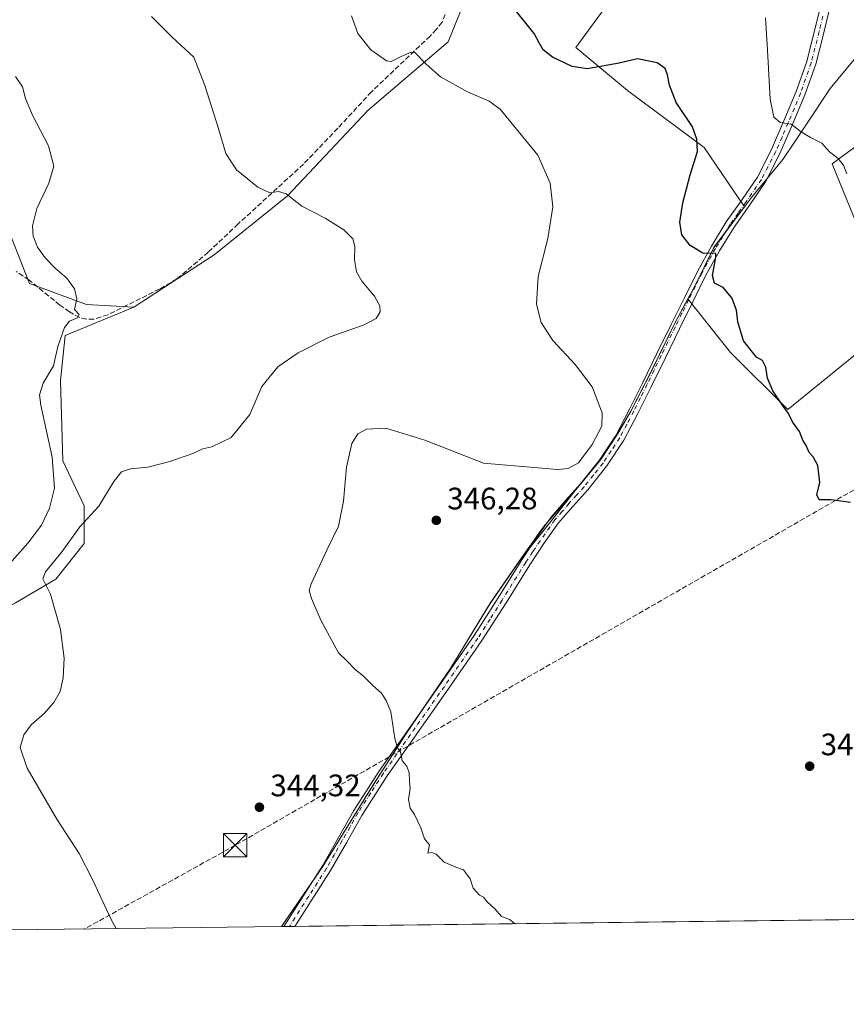
# Model space of a CAD drawing. Units: metres. Extents: x 583989 to 587460, y 4694231 to 4696594.
# Drawn here: x 585974 to 586241, y 4694238 to 4694556 of the extents above; entities that cross this region are included whole.
import ezdxf

# ---------------------------------------------------------------- set-up
doc = ezdxf.new("R2010")
doc.units = ezdxf.units.M
doc.header["$MEASUREMENT"] = 0
doc.linetypes.add('DGN Style 3', pattern=[2.307223458686699, 1.648016756204785, -0.6592067024819142])
doc.linetypes.add('DGN Style 4', pattern=[2.6384748266838614, 1.318413404963828, -0.6592067024819142, 0.001648016756204785, -0.6592067024819142])
for name, color, linetype, lineweight in [('Camino Cxs', 7, 'Continuous', 0), ('Camino eje', 30, 'DGN Style 4', 13), ('Comarca CxS', 21, 'Continuous', 0), ('Comunidad Autónoma CxS', 142, 'Continuous', 0), ('Conducción de hidrocarburos lineal', 6, 'DGN Style 3', 0), ('Corriente artificial lineal', 4, 'DGN Style 3', 13), ('Cultivos herbáceos CxS', 92, 'Continuous', 0), ('Cultivos leñosos CxS', 92, 'Continuous', 0), ('Curva de nivel maestra', 30, 'Continuous', 30), ('Curva de nivel normal', 30, 'Continuous', 0), ('Estanque Cxs', 5, 'Continuous', 0), ('Matorral CxS', 135, 'Continuous', 0), ('Municipio', 91, 'Continuous', 13), ('Municipio CxS', 4, 'Continuous', 0), ('Provincia CxS', 1, 'Continuous', 0), ('Punto de cota en terreno', 7, 'Continuous', 0), ('Rótulo de punto de cota en terreno', 7, 'Continuous', 0), ('Suelo desnudo CxS', 253, 'Continuous', 0), ('Torre de tendido puntual', 7, 'Continuous', 0)]:
    doc.layers.add(name, color=color, linetype=linetype, lineweight=lineweight)
doc.styles.add('Style-Arial', font='txt')

# ---------------------------------------------------------------- blocks, each defined once
blk = doc.blocks.new('*U7')
at = {"layer": 'Cultivos leñosos CxS', "color": 92, "linetype": 'Continuous', "lineweight": 0}
for points in [[(586731.0379999997, 4694271.6983, 362.1613999999972), (586058.7632999998, 4694263.447100001, 344.1879999999946), (586067.2785999998, 4694275.859099999, 344.3733999999968), (586071.8689000001, 4694282.5493, 344.3812999999937), (586088.6489000004, 4694309.5889, 344.6460999999982), (586098.7591000004, 4694325.288699999, 345.0593999999983), (586113.4795000004, 4694346.9783, 345.8227000000043), (586117.6693000002, 4694353.857899999, 345.9251999999979), (586126.1596999997, 4694367.767899999, 346.3024000000005), (586136.2698999997, 4694382.447699999, 346.6152000000002), (586138.1299000002, 4694385.017700001, 346.6046999999962), (586140.3098999998, 4694388.187700001, 346.5831999999937), (586141.8598999997, 4694390.4277, 346.5209000000032), (586143.9500000002, 4694393.047499999, 346.4379000000045), (586153.2698999997, 4694403.7873, 345.883799999996), (586161.8404000001, 4694414.256899999, 345.921199999997), (586167.2200999996, 4694422.427100001, 345.8258999999962), (586171.5705000004, 4694429.826900001, 346.1006999999955), (586177.9907000001, 4694442.3169, 346.5835999999982), (586185.9407000003, 4694458.626700001, 348.0023999999976), (586189.9495000001, 4694465.999100001, 348.7691999999952), (586203.7799000005, 4694448.710899999, 348.2293000000063), (586222.199, 4694430.2917, 349.7703000000038), (586256.6350999996, 4694458.3203, 352.9208999999973)], [(586247.0255000005, 4694483.947100001, 353.9872000000032), (586236.6146999998, 4694509.573899999, 354.8132000000041), (586264.6445000004, 4694530.395099999, 358.6805000000023)]]:
    blk.add_polyline3d(points, dxfattribs=at)
blk = doc.blocks.new('5PATER')
at = {"layer": 'Suelo desnudo CxS', "linetype": 'Continuous', "lineweight": 0}
h = blk.add_hatch(color=51, dxfattribs=at)
edge = h.paths.add_edge_path()
edge.add_ellipse((0, 0), major_axis=(-0.1095731443231308, -0.1110710700762829), ratio=0.9994222409660322, start_angle=0, end_angle=360)
blk = doc.blocks.new('5TTEND')
at = {"layer": 'Estanque Cxs', "color": 7, "linetype": 'Continuous', "lineweight": 0}
for p, q in [((-0.375, 0.3754), (0.375, -0.3746)), ((0.3720000000000001, 0.3784000000000001), (-0.3720000000000001, -0.3776))]:
    blk.add_line(p, q, dxfattribs=at)
at = {"layer": 'Estanque Cxs', "color": 7, "linetype": 'Continuous', "lineweight": 0, "flags": 128}
blk.add_lwpolyline([(-0.375, -0.3746), (0.375, -0.3746), (0.375, 0.3754), (-0.375, 0.3754), (-0.3720000000000001, -0.3776)], dxfattribs=at)

msp = doc.modelspace()

# ---------------------------------------------------------------- linework, layer by layer
at = {"layer": 'Camino Cxs', "color": 7, "linetype": 'Continuous', "lineweight": 0, "extrusion": (-0.03609655322882693, -0.0004406915531068043, 0.9993482099028115), "elevation": -22879.45045241511, "flags": 128}
msp.add_lwpolyline([(-4686759.166084131, 642919.1128776602), (-4686759.166084131, 642915.514464279)], dxfattribs=at)
at = {"layer": 'Camino Cxs', "color": 7, "linetype": 'Continuous', "lineweight": 0}
for points in [[(586236.2701000003, 4694561.840100001, 358.0408000000025), (586233.8201000001, 4694551.870100001, 357.4149999999936), (586231.2500999998, 4694541.7501, 356.929999999993), (586227.7701000003, 4694531.840100001, 356.3037999999942), (586223.7701000003, 4694522.2501, 355.1448999999994), (586219.7200999996, 4694512.940099999, 353.6279000000068), (586215.0201000003, 4694503.770099999, 352.5751000000019), (586209.9301000005, 4694496.3301, 351.8163000000059), (586204.8901000004, 4694489.200099999, 351.059699999998), (586200.2001, 4694481.530099999, 350.3276999999944), (586195.8300999999, 4694473.640100001, 349.6162999999942), (586191.5601000004, 4694465.050100001, 348.7170000000042), (586187.2901, 4694456.370100001, 347.7786999999953), (586182.7100999998, 4694447.030099999, 347.2155000000057), (586178.1300999997, 4694437.6801, 346.9839000000065), (586173.8300999999, 4694429.050100001, 346.8574999999983), (586169.2600999996, 4694420.390100001, 346.8435999999929), (586163.8000999996, 4694412.130100001, 346.7866999999969), (586157.6300999997, 4694404.420100001, 346.672900000005), (586152.8000999996, 4694399.0601, 346.6199000000051), (586148.2401000002, 4694393.770099999, 346.6631999999955), (586143.5100999996, 4694387.0801, 346.7171999999992), (586138.9200999998, 4694380.170100001, 346.6364999999932), (586131.2801000001, 4694367.960100001, 346.3260000000009), (586123.4700999996, 4694355.7401, 346.0314999999973), (586112.5900999998, 4694340.110099999, 345.6306000000041), (586101.6700999998, 4694324.5801, 345.1391000000003), (586092.9200999998, 4694312.100099999, 344.8430999999982), (586084.7600999996, 4694299.350099999, 344.6475000000065), (586079.7200999996, 4694290.470100001, 344.5893000000069), (586074.6300999997, 4694281.530099999, 344.5393999999943), (586063.1401000004, 4694263.5001, 344.3555999999954), (586059.5443000002, 4694263.456700001, 344.2256999999955), (586072.0201000003, 4694283.020099999, 344.4070999999968), (586077.1001000004, 4694291.960100001, 344.4413999999961), (586082.1901000004, 4694300.9001, 344.5434999999998), (586090.4200999998, 4694313.780099999, 344.7740000000049), (586099.2100999998, 4694326.3101, 345.1018999999943), (586110.1300999997, 4694341.840100001, 345.6153999999952), (586120.9700999996, 4694357.4101, 346.0197000000044), (586128.7401000002, 4694369.5601, 346.3828999999969), (586136.4001000002, 4694381.800100001, 346.6468000000023), (586141.0301000001, 4694388.780099999, 346.6594000000041), (586145.8701, 4694395.620100001, 346.5002999999998), (586150.5401, 4694401.050100001, 346.3426000000036), (586155.3400999998, 4694406.370100001, 346.2621999999974), (586161.3601000002, 4694413.9001, 346.3531999999978), (586166.6700999998, 4694421.920100001, 346.4526999999944), (586171.1501000002, 4694430.4301, 346.3948999999994), (586175.4401000004, 4694439.0101, 346.5840000000026), (586180.0100999996, 4694448.360099999, 347.0311999999976), (586184.5900999998, 4694457.700099999, 347.8122000000003), (586188.8701, 4694466.380100001, 348.7194000000018), (586193.1601, 4694475.040100001, 349.5390000000043), (586197.6001000004, 4694483.050100001, 350.233699999997), (586202.3800999997, 4694490.850099999, 350.9504000000015), (586207.4600999998, 4694498.050100001, 351.7179000000033), (586212.4301000005, 4694505.3101, 352.4965999999986), (586217.0000999998, 4694514.2301, 353.5576000000001), (586221.0100999996, 4694523.4301, 355.0869999999995), (586224.9600999998, 4694532.920100001, 356.2548999999999), (586228.3701, 4694542.630100001, 356.9137999999948), (586230.9001000002, 4694552.600099999, 357.172900000005), (586233.3299000004, 4694562.471899999, 357.811600000001)], [(586059.5443000002, 4694263.456700001, 344.2256999999955), (586072.0201000003, 4694283.020099999, 344.4070999999968), (586077.1001000004, 4694291.960100001, 344.4413999999961), (586082.1901000004, 4694300.9001, 344.5434999999998), (586090.4200999998, 4694313.780099999, 344.7740000000049), (586099.2100999998, 4694326.3101, 345.1018999999943), (586110.1300999997, 4694341.840100001, 345.6153999999952), (586120.9700999996, 4694357.4101, 346.0197000000044), (586128.7401000002, 4694369.5601, 346.3828999999969), (586136.4001000002, 4694381.800100001, 346.6468000000023), (586141.0301000001, 4694388.780099999, 346.6594000000041), (586145.8701, 4694395.620100001, 346.5002999999998), (586150.5401, 4694401.050100001, 346.3426000000036), (586155.3400999998, 4694406.370100001, 346.2621999999974), (586161.3601000002, 4694413.9001, 346.3531999999978), (586166.6700999998, 4694421.920100001, 346.4526999999944), (586171.1501000002, 4694430.4301, 346.3948999999994), (586175.4401000004, 4694439.0101, 346.5840000000026), (586180.0100999996, 4694448.360099999, 347.0311999999976), (586184.5900999998, 4694457.700099999, 347.8122000000003), (586188.8701, 4694466.380100001, 348.7194000000018), (586193.1601, 4694475.040100001, 349.5390000000043), (586197.6001000004, 4694483.050100001, 350.233699999997), (586202.3800999997, 4694490.850099999, 350.9504000000015), (586207.4600999998, 4694498.050100001, 351.7179000000033), (586212.4301000005, 4694505.3101, 352.4965999999986), (586217.0000999998, 4694514.2301, 353.5576000000001), (586221.0100999996, 4694523.4301, 355.0869999999995), (586224.9600999998, 4694532.920100001, 356.2548999999999), (586228.3701, 4694542.630100001, 356.9137999999948), (586230.9001000002, 4694552.600099999, 357.172900000005), (586233.3299000004, 4694562.471899999, 357.811600000001)], [(586236.2701000003, 4694561.840100001, 358.0408000000025), (586233.8201000001, 4694551.870100001, 357.4149999999936), (586231.2500999998, 4694541.7501, 356.929999999993), (586227.7701000003, 4694531.840100001, 356.3037999999942), (586223.7701000003, 4694522.2501, 355.1448999999994), (586219.7200999996, 4694512.940099999, 353.6279000000068), (586215.0201000003, 4694503.770099999, 352.5751000000019), (586209.9301000005, 4694496.3301, 351.8163000000059), (586204.8901000004, 4694489.200099999, 351.059699999998), (586200.2001, 4694481.530099999, 350.3276999999944), (586195.8300999999, 4694473.640100001, 349.6162999999942), (586191.5601000004, 4694465.050100001, 348.7170000000042), (586187.2901, 4694456.370100001, 347.7786999999953), (586182.7100999998, 4694447.030099999, 347.2155000000057), (586178.1300999997, 4694437.6801, 346.9839000000065), (586173.8300999999, 4694429.050100001, 346.8574999999983), (586169.2600999996, 4694420.390100001, 346.8435999999929), (586163.8000999996, 4694412.130100001, 346.7866999999969), (586157.6300999997, 4694404.420100001, 346.672900000005), (586152.8000999996, 4694399.0601, 346.6199000000051), (586148.2401000002, 4694393.770099999, 346.6631999999955), (586143.5100999996, 4694387.0801, 346.7171999999992), (586138.9200999998, 4694380.170100001, 346.6364999999932), (586131.2801000001, 4694367.960100001, 346.3260000000009), (586123.4700999996, 4694355.7401, 346.0314999999973), (586112.5900999998, 4694340.110099999, 345.6306000000041), (586101.6700999998, 4694324.5801, 345.1391000000003), (586092.9200999998, 4694312.100099999, 344.8430999999982), (586084.7600999996, 4694299.350099999, 344.6475000000065), (586079.7200999996, 4694290.470100001, 344.5893000000069), (586074.6300999997, 4694281.530099999, 344.5393999999943), (586063.1401000004, 4694263.500600001, 344.3555999999954)]]:
    msp.add_polyline3d(points, dxfattribs=at)
at = {"layer": 'Camino eje', "color": 30, "linetype": 'DGN Style 4', "lineweight": 13}
msp.add_polyline3d([(586233.5850999998, 4694557.220100001, 357.5798999999971), (586232.3601000002, 4694552.235099999, 357.2911000000022), (586229.8101000004, 4694542.190099999, 356.9208999999973), (586226.3651000002, 4694532.380100001, 356.273000000001), (586224.3651000002, 4694527.585100001, 355.8508000000002), (586222.3901000004, 4694522.840100001, 355.1119000000036), (586220.3850999996, 4694518.2401, 354.2973000000056), (586218.3601000002, 4694513.585100001, 353.5991999999969), (586213.7251000004, 4694504.540100001, 352.5372999999963), (586208.6951000001, 4694497.190099999, 351.7633999999962), (586206.1750999996, 4694493.6251, 351.3668999999936), (586203.6350999996, 4694490.0251, 350.9942000000011), (586201.2451, 4694486.1251, 350.6021999999939), (586198.9001000002, 4694482.290100001, 350.2706000000035), (586194.4951, 4694474.340100001, 349.5648999999976), (586192.3501000004, 4694470.0101, 349.0832999999984), (586190.2150999998, 4694465.715100001, 348.7103000000061), (586188.0751, 4694461.3751, 348.218200000003), (586185.9401000004, 4694457.0351, 347.7874000000011), (586181.3601000002, 4694447.6951, 347.1065999999992), (586179.0751, 4694443.020099999, 346.9324000000051), (586176.7851, 4694438.345100001, 346.7983999999997), (586174.6401000004, 4694434.0551, 346.6686000000045), (586172.4901000002, 4694429.7401, 346.7002000000066), (586170.2500999998, 4694425.485099999, 346.5975000000035), (586167.9650999998, 4694421.155099999, 346.7170999999944), (586165.2351000002, 4694417.0251, 346.5764999999956), (586162.5800999999, 4694413.015100001, 346.6728000000003), (586159.4951, 4694409.1601, 346.4907999999996), (586156.4851000002, 4694405.395099999, 346.4973999999929), (586154.0701000001, 4694402.715100001, 346.5344999999944), (586151.6700999998, 4694400.0551, 346.5032999999967), (586149.3901000004, 4694397.4101, 346.5696999999927), (586147.0551000005, 4694394.6951, 346.5935000000027), (586142.2701000003, 4694387.9301, 346.7048999999971), (586139.9550999999, 4694384.440099999, 346.6677000000054), (586137.6601, 4694380.985099999, 346.644100000005), (586130.0100999996, 4694368.7601, 346.3576999999932), (586126.1250999998, 4694362.6851, 346.1852999999974), (586122.2200999996, 4694356.575099999, 346.0148999999947), (586111.3601000002, 4694340.975099999, 345.6088000000018), (586100.4401000004, 4694325.4451, 345.117499999993), (586096.0651000004, 4694319.2051, 344.9636000000028), (586091.6700999998, 4694312.940099999, 344.8016999999964), (586087.5900999998, 4694306.565099999, 344.6564000000071), (586083.4751000004, 4694300.1251, 344.5843000000023), (586080.9301000005, 4694295.655099999, 344.539300000004), (586078.4101, 4694291.215100001, 344.4974999999977), (586075.8701, 4694286.745100001, 344.4700000000012), (586073.3251, 4694282.2751, 344.454700000002), (586067.5800999999, 4694273.2601, 344.3940000000002), (586061.3424000005, 4694263.478700001, 344.2758999999933)], dxfattribs=at)
at = {"layer": 'Comarca CxS', "color": 21, "linetype": 'Continuous', "lineweight": 0, "flags": 128}
msp.add_lwpolyline([(586058.8068520771, 4694263.44760705), (584016.4000006285, 4694238.379983038), (583988.6200006276, 4696551.509983012), (585310.6102, 4696567.756400002), (587007.2063000001, 4696588.6065), (587344.454300001, 4696592.750999999), (587394.1737000011, 4696593.362000001), (587416.800000654, 4696593.639983016), (587422.2641297219, 4696156.590901495), (587445.7200006527, 4694280.469983038)], close=True, dxfattribs=at)
at = {"layer": 'Comunidad Autónoma CxS', "color": 142, "linetype": 'Continuous', "lineweight": 0, "flags": 128}
msp.add_lwpolyline([(586058.8068520771, 4694263.44760705), (584016.4000006285, 4694238.379983038), (583988.6200006276, 4696551.509983012), (585310.6102, 4696567.756400002), (587007.2063000001, 4696588.6065), (587344.454300001, 4696592.750999999), (587394.1737000011, 4696593.362000001), (587416.800000654, 4696593.639983016), (587422.2641297219, 4696156.590901495), (587445.7200006527, 4694280.469983038)], close=True, dxfattribs=at)
at = {"layer": 'Conducción de hidrocarburos lineal', "color": 6, "linetype": 'DGN Style 3', "lineweight": 0}
msp.add_polyline3d([(587434.3448000001, 4695190.318, 428.9326000000001), (587377.6355999997, 4695159.7685, 419.9584999999934), (587279.5943999998, 4695108.435000001, 413.2908000000025), (587181.9809999998, 4695061.634199999, 402.422900000005), (587120.5445999998, 4695013.850400001, 393.9179000000004), (587075.4711999996, 4694976.050000001, 387.1432000000059), (586902.9199999999, 4694836.42, 374.4924000000028), (586686.2385999998, 4694663.811699999, 363.5962), (586653.7346000001, 4694637.919, 362.5396000000038), (586544.9140999997, 4694575.733300001, 364.2896000000038), (586463.7193999998, 4694530.7404, 370.1536000000052), (586043.8283000002, 4694289.696599999, 344.195000000007), (585995.1683999998, 4694262.6665, 338.921199999997)], dxfattribs=at)
at = {"layer": 'Corriente artificial lineal', "color": 4, "linetype": 'DGN Style 3', "lineweight": 13}
msp.add_polyline3d([(586111.5900999998, 4694557.780099999, 346.5843000000023), (586110.6501000002, 4694555.3301, 346.4364999999962), (586108.8000999996, 4694553.0001, 346.2649999999995), (586106.7401000002, 4694550.790100001, 346.0936999999976), (586087.8000999996, 4694532.8101, 343.9051999999938), (586076.9700999996, 4694521.050100001, 342.4643999999971), (586065.9101, 4694509.5101, 341.1318000000028), (586044.7901, 4694490.1801, 338.7749999999942), (586035.1401000004, 4694481.090100001, 337.6310999999987), (586025.0100999996, 4694472.450099999, 336.6989999999932), (586019.4200999998, 4694469.190099999, 336.2921000000061), (586002.7401000002, 4694460.870100001, 335.5684999999939), (585998.2100999998, 4694459.460100001, 335.3025000000052), (585995.8501000004, 4694459.4101, 335.1404999999941), (585993.6501000002, 4694459.9801, 334.9866999999941), (585990.3501000004, 4694461.790100001, 334.7752000000037), (585987.2500999998, 4694464.0101, 334.6465999999928), (585977.3300999999, 4694472.0701, 333.6753999999929), (585973.1601, 4694474.8301, 333.1438000000053)], dxfattribs=at)
at = {"layer": 'Cultivos herbáceos CxS', "color": 92, "linetype": 'Continuous', "lineweight": 0, "extrusion": (-0.05543895606390322, -0.0006804302270786908, 0.9984618466247226), "elevation": -35340.94618666553, "flags": 128}
msp.add_lwpolyline([(-4686717.465089071, 642654.4353204143), (-4686717.465089071, 642470.1726405009)], dxfattribs=at)
at = {"layer": 'Cultivos herbáceos CxS', "color": 92, "linetype": 'Continuous', "lineweight": 0}
for points in [[(586189.9495000001, 4694465.999100001, 348.7691999999952), (586191.9707000004, 4694469.7163, 349.1177000000025), (586198.3809000002, 4694482.586300001, 350.2912999999971), (586204.3910999997, 4694490.6261, 351.0982999999979), (586208.2112999996, 4694495.7161, 351.5893000000069), (586208.2137000002, 4694495.719500001, 351.5896999999969), (586195.2763, 4694514.894900001, 350.1132999999973), (586170.4775, 4694533.2751, 348.8300000000018), (586153.8488999996, 4694547.098099999, 351.1054000000004), (586192.5865000002, 4694600.012499999, 359.6027999999933), (586167.5928999997, 4694630.363299999, 359.7620000000024), (586153.8501000004, 4694657.8641, 361.0786999999983), (586135.3081, 4694670.426300001, 360.3065999999963), (586109.6486999998, 4694703.272299999, 360.415599999993), (586082.1577000003, 4694724.8727, 358.8175000000047), (586064.9556999998, 4694719.514900001, 356.1343999999954), (586033.5361000003, 4694709.7291, 351.3855999999942)], [(586033.5361000003, 4694709.7291, 351.3855999999942), (586040.0377000002, 4694678.522299999, 351.190499999997), (586049.5970999999, 4694659.4813, 351.9042000000045), (586055.3586999997, 4694637.239499999, 349.6494999999995), (586060.7037000004, 4694610.502499999, 347.9327000000048), (586081.3173000002, 4694585.293500001, 345.9878000000026), (586103.4590999996, 4694572.3071, 347.8769000000029), (586116.4380999999, 4694558.556100001, 347.7799999999988), (586112.6206999999, 4694548.9373, 346.5178000000014), (586086.6615000004, 4694526.7839, 343.2866000000067), (586060.7021000005, 4694499.284499999, 340.1205000000046), (586037.0340999998, 4694480.1865, 337.6508000000031), (586011.0749000004, 4694463.381100001, 335.8659000000043)], [(586192.5865000002, 4694600.012499999, 359.6027999999933), (586153.8488999996, 4694547.098099999, 351.1054000000004), (586170.4775, 4694533.2751, 348.8300000000018), (586195.2763, 4694514.894900001, 350.1132999999973), (586208.2137000002, 4694495.719500001, 351.5896999999969), (586208.2112999996, 4694495.7161, 351.5893000000069), (586204.3910999997, 4694490.6261, 351.0982999999979), (586198.3809000002, 4694482.586300001, 350.2912999999971), (586191.9707000004, 4694469.7163, 349.1177000000025), (586189.9495000001, 4694465.999100001, 348.7691999999952), (586185.9407000003, 4694458.626700001, 348.0023999999976), (586177.9907000001, 4694442.3169, 346.5835999999982), (586171.5705000004, 4694429.826900001, 346.1006999999955), (586167.2200999996, 4694422.427100001, 345.8258999999962), (586161.8404000001, 4694414.256899999, 345.921199999997), (586153.2698999997, 4694403.7873, 345.883799999996), (586143.9500000002, 4694393.047499999, 346.4379000000045), (586141.8598999997, 4694390.4277, 346.5209000000032), (586140.3098999998, 4694388.187700001, 346.5831999999937), (586138.1299000002, 4694385.017700001, 346.6046999999962), (586136.2698999997, 4694382.447699999, 346.6152000000002), (586126.1596999997, 4694367.767899999, 346.3024000000005), (586117.6693000002, 4694353.857899999, 345.9251999999979), (586113.4795000004, 4694346.9783, 345.8227000000043), (586098.7591000004, 4694325.288699999, 345.0593999999983), (586088.6489000004, 4694309.5889, 344.6460999999982), (586071.8689000001, 4694282.5493, 344.3812999999937), (586067.2785999998, 4694275.859099999, 344.3733999999968), (586058.7632999998, 4694263.447100001, 344.1879999999946), (585874.7980000004, 4694261.189200001, 333.9719000000041)], [(585972.8989000004, 4694367.9353, 337.9198999999935), (585985.8777000001, 4694375.5701, 339.929099999994), (585995.0399000002, 4694387.0229, 340.0660000000062), (585995.0401, 4694399.2389, 338.4815999999992), (585988.1693000002, 4694413.745100001, 335.9269000000059), (585987.4057, 4694439.703500001, 335.4321000000054), (585988.9331, 4694454.214299999, 334.7682999999961), (586011.0749000004, 4694463.381100001, 335.8659000000043), (586037.0340999998, 4694480.1865, 337.6508000000031), (586060.7021000005, 4694499.284499999, 340.1205000000046), (586086.6615000004, 4694526.7839, 343.2866000000067), (586112.6206999999, 4694548.9373, 346.5178000000014), (586116.4380999999, 4694558.556100001, 347.7799999999988)], [(586189.9495000001, 4694465.999100001, 348.7691999999952), (586185.9407000003, 4694458.626700001, 348.0023999999976), (586177.9907000001, 4694442.3169, 346.5835999999982), (586171.5705000004, 4694429.826900001, 346.1006999999955), (586167.2200999996, 4694422.427100001, 345.8258999999962), (586161.8404000001, 4694414.256899999, 345.921199999997), (586153.2698999997, 4694403.7873, 345.883799999996), (586143.9500000002, 4694393.047499999, 346.4379000000045), (586141.8598999997, 4694390.4277, 346.5209000000032), (586140.3098999998, 4694388.187700001, 346.5831999999937), (586138.1299000002, 4694385.017700001, 346.6046999999962), (586136.2698999997, 4694382.447699999, 346.6152000000002), (586126.1596999997, 4694367.767899999, 346.3024000000005), (586117.6693000002, 4694353.857899999, 345.9251999999979), (586113.4795000004, 4694346.9783, 345.8227000000043), (586098.7591000004, 4694325.288699999, 345.0593999999983), (586088.6489000004, 4694309.5889, 344.6460999999982), (586071.8689000001, 4694282.5493, 344.3812999999937), (586067.2785999998, 4694275.859099999, 344.3733999999968), (586058.7633999996, 4694263.4472, 344.1879999999946)], [(586011.0749000004, 4694463.381100001, 335.8659000000043), (585988.9331, 4694454.214299999, 334.7682999999961), (585987.4057, 4694439.703500001, 335.4321000000054), (585988.1693000002, 4694413.745100001, 335.9269000000059), (585995.0401, 4694399.2389, 338.4815999999992), (585995.0399000002, 4694387.0229, 340.0660000000062), (585985.8777000001, 4694375.5701, 339.929099999994), (585972.8989000004, 4694367.9353, 337.9198999999935), (585960.6826999999, 4694361.064300001, 336.3424999999988), (585945.4127000002, 4694362.591700001, 335.0200999999943), (585927.0888999999, 4694374.807499999, 333.1913000000059), (585917.6423000004, 4694374.807700001, 333.1273999999976), (585908.0018999996, 4694374.8079, 332.5558000000019), (585904.2037000004, 4694366.261499999, 332.318299999999), (585901.8938999996, 4694361.064900001, 332.0013999999938), (585908.7644999997, 4694348.8487, 333.4409000000014), (585925.5613000002, 4694326.708100001, 336.3798999999999), (585917.9263000004, 4694309.147100001, 332.9704000000056), (585903.4203000005, 4694300.749100001, 330.3822999999975), (585879.7518999996, 4694299.9857, 330.7807999999932), (585860.6640999997, 4694295.4047, 335.3834999999963), (585861.4276999999, 4694281.663100001, 334.5926999999938), (585874.7978999997, 4694261.189300001, 333.9719000000041)]]:
    msp.add_polyline3d(points, dxfattribs=at)
at = {"layer": 'Cultivos leñosos CxS', "color": 92, "linetype": 'Continuous', "lineweight": 0, "extrusion": (-0.0169844762696456, -0.0002084642368032252, 0.9998557316475751), "elevation": -10588.33742140386, "flags": 128}
msp.add_lwpolyline([(-4686717.267814288, 643965.6057298878), (-4686717.267814287, 643544.1525905018)], dxfattribs=at)
at = {"layer": 'Cultivos leñosos CxS', "color": 92, "linetype": 'Continuous', "lineweight": 0, "extrusion": (-0.01715237435232908, -0.0002108358433826183, 0.9998528649768048), "elevation": -10697.88093562351, "flags": 128}
msp.add_lwpolyline([(-4686705.604191909, 643623.6818424473), (-4686705.604191909, 643622.9006685098)], dxfattribs=at)
at = {"layer": 'Cultivos leñosos CxS', "color": 92, "linetype": 'Continuous', "lineweight": 0, "extrusion": (-0.01712409310964041, -0.0002104679704481607, 0.9998533498160647), "elevation": -10679.57938406587, "flags": 128}
msp.add_lwpolyline([(-4686706.364983378, 643620.2443642233), (-4686706.364983377, 643618.4458646651)], dxfattribs=at)
at = {"layer": 'Cultivos leñosos CxS', "color": 92, "linetype": 'Continuous', "lineweight": 0, "extrusion": (-0.02313102313523025, -0.0002830742109373431, 0.9997324020145133), "elevation": -14540.88331575507, "flags": 128}
msp.add_lwpolyline([(-4686740.400261692, 643298.4695448054), (-4686740.400261692, 643296.6712289684)], dxfattribs=at)
at = {"layer": 'Cultivos leñosos CxS', "color": 92, "linetype": 'Continuous', "lineweight": 0}
for points in [[(586033.5361000003, 4694709.7291, 351.3855999999942), (586040.0377000002, 4694678.522299999, 351.190499999997), (586049.5970999999, 4694659.4813, 351.9042000000045), (586055.3586999997, 4694637.239499999, 349.6494999999995), (586060.7037000004, 4694610.502499999, 347.9327000000048), (586081.3173000002, 4694585.293500001, 345.9878000000026), (586103.4590999996, 4694572.3071, 347.8769000000029), (586116.4380999999, 4694558.556100001, 347.7799999999988), (586112.6206999999, 4694548.9373, 346.5178000000014), (586086.6615000004, 4694526.7839, 343.2866000000067), (586060.7021000005, 4694499.284499999, 340.1205000000046), (586037.0340999998, 4694480.1865, 337.6508000000031), (586011.0749000004, 4694463.381100001, 335.8659000000043)], [(586189.9495000001, 4694465.999100001, 348.7691999999952), (586203.7799000005, 4694448.710899999, 348.2293000000063), (586222.199, 4694430.2917, 349.7703000000038), (586256.6350999996, 4694458.3203, 352.9208999999973), (586247.0255000005, 4694483.947100001, 353.9872000000032), (586236.6146999998, 4694509.573899999, 354.8132000000041), (586264.6445000004, 4694530.395099999, 358.6805000000023), (586253.8569, 4694555.566500001, 359.8853999999992), (586254.0219999999, 4694555.765100001, 359.9064000000071), (586268.3520999998, 4694577.075099999, 362.9377999999998), (586288.8223000001, 4694605.6643, 367.5737999999984), (586306.8728, 4694632.4639, 373.9425000000047), (586314.1624999996, 4694641.923699999, 375.0026999999973), (586330.1331000002, 4694659.433900001, 373.7284999999974), (586350.5734999999, 4694681.563100001, 369.5660000000062), (586364.1130999997, 4694696.012700001, 367.4741000000067), (586368.1826999999, 4694700.792300001, 366.7302999999956)], [(586116.4380999999, 4694558.556100001, 347.7799999999988), (586112.6206999999, 4694548.9373, 346.5178000000014), (586086.6615000004, 4694526.7839, 343.2866000000067), (586060.7021000005, 4694499.284499999, 340.1205000000046), (586037.0340999998, 4694480.1865, 337.6508000000031), (586011.0749000004, 4694463.381100001, 335.8659000000043), (585995.8051000005, 4694464.145099999, 335.0518000000012), (585977.4811000006, 4694471.020099999, 333.6551999999938), (585959.9215000002, 4694515.327099999, 333.5728999999992)], [(585662.9933000002, 4694487.1361, 338.6901000000071), (585673.9742999999, 4694477.161900001, 339.0197999999946), (585708.9694999997, 4694438.471899999, 338.4746000000014), (585737.6105000004, 4694402.311899999, 335.0200999999943), (585746.9051000001, 4694394.632099999, 335.4784999999974), (585767.5191000003, 4694386.992900001, 335.1778000000049), (585802.3642999995, 4694413.8573, 336.1756000000024), (585820.9641000004, 4694400.7423, 332.6450999999943), (585830.8892999999, 4694409.145099999, 332.6765000000014), (585834.7314999999, 4694419.526500001, 332.6024000000034), (585856.3321000002, 4694432.290100001, 332.438599999994), (585877.9326999999, 4694441.126300001, 332.2954000000027), (585899.5330999997, 4694455.853700001, 332.1059999999998), (585915.2429000001, 4694496.108300001, 333.8130999999994), (585927.0257000001, 4694545.1995, 335.3965000000026), (585939.9057, 4694544.4419, 334.7249000000011), (585943.7169000005, 4694544.217700001, 334.7259999999951), (585959.9215000002, 4694515.327099999, 333.5728999999992), (585977.4811000006, 4694471.020099999, 333.6551999999938), (585995.8051000005, 4694464.145099999, 335.0518000000012), (586011.0749000004, 4694463.381100001, 335.8659000000043)], [(586189.9495000001, 4694465.999100001, 348.7691999999952), (586185.9407000003, 4694458.626700001, 348.0023999999976), (586177.9907000001, 4694442.3169, 346.5835999999982), (586171.5705000004, 4694429.826900001, 346.1006999999955), (586167.2200999996, 4694422.427100001, 345.8258999999962), (586161.8404000001, 4694414.256899999, 345.921199999997), (586153.2698999997, 4694403.7873, 345.883799999996), (586143.9500000002, 4694393.047499999, 346.4379000000045), (586141.8598999997, 4694390.4277, 346.5209000000032), (586140.3098999998, 4694388.187700001, 346.5831999999937), (586138.1299000002, 4694385.017700001, 346.6046999999962), (586136.2698999997, 4694382.447699999, 346.6152000000002), (586126.1596999997, 4694367.767899999, 346.3024000000005), (586117.6693000002, 4694353.857899999, 345.9251999999979), (586113.4795000004, 4694346.9783, 345.8227000000043), (586098.7591000004, 4694325.288699999, 345.0593999999983), (586088.6489000004, 4694309.5889, 344.6460999999982), (586071.8689000001, 4694282.5493, 344.3812999999937), (586067.2785999998, 4694275.859099999, 344.3733999999968), (586058.7633999996, 4694263.4472, 344.1879999999946)]]:
    msp.add_polyline3d(points, dxfattribs=at)
at = {"layer": 'Curva de nivel maestra', "color": 30, "linetype": 'Continuous', "lineweight": 30, "elevation": 350, "flags": 128}
msp.add_lwpolyline([(586242.5, 4694400.2601), (586236.2100000001, 4694401.1501), (586232.3300000001, 4694401.120100001), (586231.6399999997, 4694402.770099999), (586232.54, 4694406.800100001), (586231.9000000004, 4694412.220100001), (586230.4299999997, 4694415.020099999), (586229.1699999999, 4694416.420100001), (586228.1399999997, 4694418.7301), (586227.1100000005, 4694420.370100001), (586226, 4694423.2501), (586223.7699999996, 4694426.350099999), (586222.4600000001, 4694429.050100001), (586220.7800000003, 4694431.370100001), (586217.4500000002, 4694436.370100001), (586215.6399999997, 4694440.470100001), (586215.0999999996, 4694443.960100001), (586214.1200000001, 4694446.120100001), (586212.0999999996, 4694447.190099999), (586207.9199999999, 4694452.440099999), (586206.1399999997, 4694458.6501), (586205.6699999999, 4694462.380100001), (586204.1799999997, 4694466.3301), (586201.4000000004, 4694469.630100001), (586198.5899999999, 4694471.120100001), (586197.9100000003, 4694473.5701), (586198.9699999997, 4694479.5001), (586198.9800000004, 4694480.610099999), (586194.7999999998, 4694480.710100001), (586190.6900000004, 4694483.2601), (586188, 4694486.630100001), (586187.4000000004, 4694490.7301), (586188.3799999999, 4694497.040100001), (586190.7400000002, 4694506.040100001), (586193.0999999996, 4694513.540100001), (586192.8899999997, 4694517.590100001), (586191.4600000001, 4694521.550100001), (586186.25, 4694529.340100001), (586184.04, 4694535.0001), (586183.4100000003, 4694538.300100001), (586182.6299999999, 4694540.360099999), (586180.1100000005, 4694542.130100001), (586173.7300000004, 4694543.520099999), (586167.79, 4694542.040100001), (586157.4400000004, 4694540.200099999), (586152.5899999999, 4694540.950099999), (586146.2800000003, 4694544.040100001), (586143.2599999999, 4694546.420100001), (586141.9500000002, 4694548.5801), (586140.3600000005, 4694551.600099999), (586134.1900000004, 4694559.3101)], dxfattribs=at)
at = {"layer": 'Curva de nivel normal', "color": 30, "linetype": 'Continuous', "lineweight": 0, "flags": 128}
for points, elevation in [([(586016.8300000001, 4694557.120100001), (586023.54, 4694550.450099999), (586030.4600000001, 4694544.040100001), (586033.9900000002, 4694534.9001), (586038.2999999998, 4694521.340100001), (586040.8200000003, 4694512.9001), (586044.2599999999, 4694507.640100001), (586051.0999999996, 4694502.0101), (586055.0199999996, 4694500.2601), (586057.79, 4694500.700099999), (586060.3399999999, 4694499.920100001), (586065.3300000001, 4694495.9101), (586072.8600000005, 4694492.0701), (586078.8799999999, 4694488.340100001), (586081.8099999996, 4694485.360099999), (586082.4900000002, 4694482.960100001), (586082.3499999996, 4694478.5701), (586082.9900000002, 4694474.710100001), (586084.7699999996, 4694471.710100001), (586088.7699999996, 4694466.920100001), (586090.5599999996, 4694463.8101), (586090.6799999997, 4694461.780099999), (586089.3799999999, 4694459.6601), (586085.4600000001, 4694457.670100001), (586074.1299999999, 4694453.600099999), (586064.1299999999, 4694448.610099999), (586057.5599999996, 4694444.050100001), (586052.4699999997, 4694437.710100001), (586048.5499999998, 4694428.710100001), (586042.54, 4694421.300100001), (586036.3300000001, 4694418.3201), (586033.4199999999, 4694417.640100001), (586030.1299999999, 4694416.120100001), (586022.7000000002, 4694413.5101), (586015.6100000005, 4694411.7401), (586010.0599999996, 4694411.120100001), (586007.1500000004, 4694410.1801), (586004.6100000005, 4694407.050100001), (585999.8300000001, 4694399.140100001), (585993.6900000004, 4694392.4301), (585987.9400000004, 4694384.520099999), (585982.5599999996, 4694377.880100001), (585981.7599999999, 4694375.640100001), (585984.2100000001, 4694370.6801), (585987.4500000002, 4694359.270099999), (585988.5999999996, 4694350.100099999), (585988.3399999999, 4694343.7301), (585987.2999999998, 4694339.3201), (585985.2999999998, 4694335.7501), (585982.1299999999, 4694332.270099999), (585977.9699999997, 4694328.5801), (585975.5800000001, 4694325.300100001), (585974.4199999999, 4694321.200099999), (585976.6500000004, 4694314.5601), (585986.2000000002, 4694298.110099999), (585993.4199999999, 4694287.0101), (585997.8700000001, 4694278.460100001), (586003.7999999998, 4694265.720100001), (586005.4424000002, 4694262.7928)], 340.0000000000001), ([(586081.4199999999, 4694557.3101), (586083.4100000003, 4694551.6801), (586087.6399999997, 4694546.370100001), (586092.7000000002, 4694542.8101), (586094.1799999997, 4694542.600099999), (586097.4600000001, 4694544.1801), (586100.7000000002, 4694545.5701), (586101.8700000001, 4694545.4901), (586105.5, 4694541.7401), (586110.1200000001, 4694537.700099999), (586118.8799999999, 4694532.790100001), (586125.8799999999, 4694529.800100001), (586129.3300000001, 4694527.2401), (586141.5199999996, 4694512.4001), (586145.4900000002, 4694503.3301), (586146.4100000003, 4694495.720100001), (586144.7199999997, 4694485.4801), (586141.6299999999, 4694473.220100001), (586141.1299999999, 4694464.3101), (586142.6600000003, 4694458.4101), (586146.4199999999, 4694452.5601), (586153.6399999997, 4694444.840100001), (586159.0700000003, 4694437.620100001), (586162.2699999996, 4694429.220100001), (586162.2000000002, 4694424.890100001), (586159.1299999999, 4694419.0001), (586154.6399999997, 4694413.1501), (586151.3499999996, 4694411.2401), (586147.9199999999, 4694410.920100001), (586124.0499999998, 4694412.970100001), (586105.0499999998, 4694420.450099999), (586092.4400000004, 4694424.300100001), (586086.2000000002, 4694423.920100001), (586083.4600000001, 4694422.4801), (586081.4900000002, 4694419.300100001), (586079.8200000003, 4694411.700099999), (586078.7999999998, 4694400.700099999), (586077.2199999997, 4694392.620100001), (586073.4299999997, 4694384.960100001), (586068.3099999996, 4694374.0101), (586067.7699999996, 4694371.950099999), (586068.4800000004, 4694369.290100001), (586071.4400000004, 4694362.380100001), (586077.2400000002, 4694351.7501), (586079.9900000002, 4694349.110099999), (586082.4299999997, 4694346.5101), (586085.3799999999, 4694344.170100001), (586088.2800000003, 4694341.270099999), (586091.0800000001, 4694338.790100001), (586092.54, 4694336.450099999), (586094.04, 4694332.710100001), (586095.3399999999, 4694324.1601), (586096.2400000002, 4694321.1601), (586097.2400000002, 4694319.8201), (586097.79, 4694316.9001), (586099.25, 4694315.2501), (586100.04, 4694313.0701), (586100.0800000001, 4694310.5001), (586100.2800000003, 4694308.050100001), (586099.79, 4694304.520099999), (586100.3700000001, 4694301.630100001), (586101.7199999997, 4694299.640100001), (586103.7400000002, 4694295.3301), (586104.9000000004, 4694291.8201), (586106.5899999999, 4694289.840100001), (586105.9900000002, 4694287.120100001), (586107.2599999999, 4694287.370100001), (586108.7199999997, 4694286.850099999), (586111.3300000001, 4694284.2501), (586115.0499999998, 4694282.640100001), (586117.5499999998, 4694281.800100001), (586119.6500000004, 4694278.9001), (586120.6299999999, 4694275.880100001), (586121.79, 4694274.710100001), (586122.7100000001, 4694273.630100001), (586123.9900000002, 4694272.9101), (586125.2000000002, 4694271.450099999), (586127.7999999998, 4694269.050100001), (586129.8200000003, 4694266.7401), (586132.4600000001, 4694265.710100001), (586133.7100000001, 4694264.630100001), (586134.6541999998, 4694264.378699999)], 345), ([(586215.0800000001, 4694556.6601), (586215.6799999997, 4694546.2601), (586216.5800000001, 4694530.4801), (586217.7199999997, 4694524.600099999), (586219.8099999996, 4694522.940099999), (586223.3399999999, 4694522.380100001), (586226.5899999999, 4694519.940099999), (586229.5199999996, 4694518.100099999), (586233.2599999999, 4694516.300100001), (586235.6900000004, 4694513.440099999), (586238.3600000005, 4694511.390100001), (586240.2000000002, 4694509.110099999), (586241.3200000003, 4694506.350099999)], 355), ([(585972.9100000003, 4694537.8101), (585975.1399999997, 4694534.380100001), (585976.0999999996, 4694530.700099999), (585978.4000000004, 4694525.280099999), (585983.5800000001, 4694515.440099999), (585985.2400000002, 4694508.8201), (585983.6399999997, 4694503.4001), (585979.8200000003, 4694495.1601), (585978.3899999997, 4694489.530099999), (585978.5899999999, 4694486.210100001), (585979.9699999997, 4694482.720100001), (585982.4400000004, 4694479.2601), (585985.6699999999, 4694475.9101), (585989.4900000002, 4694472.6501), (585992.0099999999, 4694469.2601), (585992.7199999997, 4694465.970100001), (585991.9800000004, 4694462.5601), (585993.4400000004, 4694460.940099999), (585992.9500000002, 4694459.840100001), (585990.3300000001, 4694458.8201), (585988.6799999997, 4694456.8201), (585986.5300000003, 4694450.640100001), (585985.1600000003, 4694444.380100001), (585981.79, 4694438.780099999), (585980.7000000002, 4694435.0701), (585981.0599999996, 4694431.6801), (585984.7000000002, 4694414.950099999), (585985.4900000002, 4694404.960100001), (585983.9400000004, 4694398.520099999), (585981.3499999996, 4694393.030099999), (585976.9100000003, 4694387.130100001), (585968.4600000001, 4694377.710100001)], 335)]:
    msp.add_lwpolyline(points, dxfattribs=dict(at, elevation=elevation))
at = {"layer": 'Matorral CxS', "color": 135, "linetype": 'Continuous', "lineweight": 0}
for points in [[(586189.9495000001, 4694465.999100001, 348.7691999999952), (586191.9707000004, 4694469.7163, 349.1177000000025), (586198.3809000002, 4694482.586300001, 350.2912999999971), (586204.3910999997, 4694490.6261, 351.0982999999979), (586208.2112999996, 4694495.7161, 351.5893000000069), (586208.2137000002, 4694495.719500001, 351.5896999999969), (586195.2763, 4694514.894900001, 350.1132999999973), (586170.4775, 4694533.2751, 348.8300000000018), (586153.8488999996, 4694547.098099999, 351.1054000000004), (586192.5865000002, 4694600.012499999, 359.6027999999933), (586167.5928999997, 4694630.363299999, 359.7620000000024), (586153.8501000004, 4694657.8641, 361.0786999999983), (586135.3081, 4694670.426300001, 360.3065999999963), (586109.6486999998, 4694703.272299999, 360.415599999993), (586082.1577000003, 4694724.8727, 358.8175000000047), (586064.9556999998, 4694719.514900001, 356.1343999999954), (586033.5361000003, 4694709.7291, 351.3855999999942)], [(586189.9495000001, 4694465.999100001, 348.7691999999952), (586203.7799000005, 4694448.710899999, 348.2293000000063), (586222.199, 4694430.2917, 349.7703000000038), (586256.6350999996, 4694458.3203, 352.9208999999973), (586247.0255000005, 4694483.947100001, 353.9872000000032), (586236.6146999998, 4694509.573899999, 354.8132000000041), (586264.6445000004, 4694530.395099999, 358.6805000000023), (586253.8569, 4694555.566500001, 359.8853999999992), (586254.0219999999, 4694555.765100001, 359.9064000000071), (586268.3520999998, 4694577.075099999, 362.9377999999998), (586288.8223000001, 4694605.6643, 367.5737999999984), (586306.8728, 4694632.4639, 373.9425000000047), (586314.1624999996, 4694641.923699999, 375.0026999999973), (586330.1331000002, 4694659.433900001, 373.7284999999974), (586350.5734999999, 4694681.563100001, 369.5660000000062), (586364.1130999997, 4694696.012700001, 367.4741000000067), (586368.1826999999, 4694700.792300001, 366.7302999999956)], [(586256.6350999996, 4694458.3203, 352.9208999999973), (586222.199, 4694430.2917, 349.7703000000038), (586203.7799000005, 4694448.710899999, 348.2293000000063), (586189.9495000001, 4694465.999100001, 348.7691999999952), (586191.9707000004, 4694469.7163, 349.1177000000025), (586198.3809000002, 4694482.586300001, 350.2912999999971), (586204.3910999997, 4694490.6261, 351.0982999999979), (586208.2112999996, 4694495.7161, 351.5893000000069), (586208.2137000002, 4694495.719500001, 351.5896999999969), (586195.2763, 4694514.894900001, 350.1132999999973), (586170.4775, 4694533.2751, 348.8300000000018), (586153.8488999996, 4694547.098099999, 351.1054000000004), (586192.5865000002, 4694600.012499999, 359.6027999999933)], [(585662.9933000002, 4694487.1361, 338.6901000000071), (585673.9742999999, 4694477.161900001, 339.0197999999946), (585708.9694999997, 4694438.471899999, 338.4746000000014), (585737.6105000004, 4694402.311899999, 335.0200999999943), (585746.9051000001, 4694394.632099999, 335.4784999999974), (585767.5191000003, 4694386.992900001, 335.1778000000049), (585802.3642999995, 4694413.8573, 336.1756000000024), (585820.9641000004, 4694400.7423, 332.6450999999943), (585830.8892999999, 4694409.145099999, 332.6765000000014), (585834.7314999999, 4694419.526500001, 332.6024000000034), (585856.3321000002, 4694432.290100001, 332.438599999994), (585877.9326999999, 4694441.126300001, 332.2954000000027), (585899.5330999997, 4694455.853700001, 332.1059999999998), (585915.2429000001, 4694496.108300001, 333.8130999999994), (585927.0257000001, 4694545.1995, 335.3965000000026), (585939.9057, 4694544.4419, 334.7249000000011), (585943.7169000005, 4694544.217700001, 334.7259999999951), (585959.9215000002, 4694515.327099999, 333.5728999999992), (585977.4811000006, 4694471.020099999, 333.6551999999938), (585995.8051000005, 4694464.145099999, 335.0518000000012), (586011.0749000004, 4694463.381100001, 335.8659000000043)], [(586264.6445000004, 4694530.395099999, 358.6805000000023), (586236.6146999998, 4694509.573899999, 354.8132000000041), (586247.0255000005, 4694483.947100001, 353.9872000000032)], [(585959.9215000002, 4694515.327099999, 333.5728999999992), (585977.4811000006, 4694471.020099999, 333.6551999999938), (585995.8051000005, 4694464.145099999, 335.0518000000012), (586011.0749000004, 4694463.381100001, 335.8659000000043), (585988.9331, 4694454.214299999, 334.7682999999961), (585987.4057, 4694439.703500001, 335.4321000000054), (585988.1693000002, 4694413.745100001, 335.9269000000059), (585995.0401, 4694399.2389, 338.4815999999992), (585995.0399000002, 4694387.0229, 340.0660000000062), (585985.8777000001, 4694375.5701, 339.929099999994), (585972.8989000004, 4694367.9353, 337.9198999999935)], [(586011.0749000004, 4694463.381100001, 335.8659000000043), (585988.9331, 4694454.214299999, 334.7682999999961), (585987.4057, 4694439.703500001, 335.4321000000054), (585988.1693000002, 4694413.745100001, 335.9269000000059), (585995.0401, 4694399.2389, 338.4815999999992), (585995.0399000002, 4694387.0229, 340.0660000000062), (585985.8777000001, 4694375.5701, 339.929099999994), (585972.8989000004, 4694367.9353, 337.9198999999935), (585960.6826999999, 4694361.064300001, 336.3424999999988), (585945.4127000002, 4694362.591700001, 335.0200999999943), (585927.0888999999, 4694374.807499999, 333.1913000000059), (585917.6423000004, 4694374.807700001, 333.1273999999976), (585908.0018999996, 4694374.8079, 332.5558000000019), (585904.2037000004, 4694366.261499999, 332.318299999999), (585901.8938999996, 4694361.064900001, 332.0013999999938), (585908.7644999997, 4694348.8487, 333.4409000000014), (585925.5613000002, 4694326.708100001, 336.3798999999999), (585917.9263000004, 4694309.147100001, 332.9704000000056), (585903.4203000005, 4694300.749100001, 330.3822999999975), (585879.7518999996, 4694299.9857, 330.7807999999932), (585860.6640999997, 4694295.4047, 335.3834999999963), (585861.4276999999, 4694281.663100001, 334.5926999999938), (585874.7978999997, 4694261.189300001, 333.9719000000041)]]:
    msp.add_polyline3d(points, dxfattribs=at)
at = {"layer": 'Municipio', "color": 91, "linetype": 'Continuous', "lineweight": 13, "flags": 128}
msp.add_lwpolyline([(586058.8068520776, 4694263.447607051), (586071.8640000017, 4694282.482000002), (586088.6410000004, 4694309.524), (586098.7560000008, 4694325.217000003), (586113.4750000006, 4694346.913000002), (586126.1560000018, 4694367.704), (586136.2660000015, 4694382.382000002), (586144.9119999999, 4694393.062000004), (586153.2710000006, 4694403.715000002), (586161.836000002, 4694414.192), (586167.2130000013, 4694422.358), (586171.5690000004, 4694429.755000002), (586177.9820000017, 4694442.245), (586185.9400000012, 4694458.555000001), (586191.9650000012, 4694469.646000001), (586198.38, 4694482.516), (586204.4020000015, 4694490.553999998), (586210.5310000015, 4694498.734000001), (586220.6300000013, 4694511), (586224.4349999995, 4694516.626000001), (586228.3100000013, 4694522.357999997), (586235.8640000013, 4694533.843000002), (586254.0149999998, 4694555.693000001)], dxfattribs=at)
msp.add_lwpolyline([(586058.8068520776, 4694263.447607051), (586071.8640000017, 4694282.482000002), (586088.6410000004, 4694309.524), (586098.7560000008, 4694325.217000003), (586113.4750000006, 4694346.913000002), (586126.1560000018, 4694367.704), (586136.2660000015, 4694382.382000002), (586144.9119999999, 4694393.062000004), (586153.2710000006, 4694403.715000002), (586161.836000002, 4694414.192), (586167.2130000013, 4694422.358), (586171.5690000004, 4694429.755000002), (586177.9820000017, 4694442.245), (586185.9400000012, 4694458.555000001), (586191.9650000012, 4694469.646000001), (586198.38, 4694482.516), (586204.4020000015, 4694490.553999998), (586210.5310000015, 4694498.734000001), (586220.6300000013, 4694511), (586224.4349999995, 4694516.626000001), (586228.3100000013, 4694522.357999997), (586235.8640000013, 4694533.843000002), (586254.0149999998, 4694555.693000001)], dxfattribs=at)
at = {"layer": 'Municipio CxS', "color": 4, "linetype": 'Continuous', "lineweight": 0, "flags": 128}
for points in [[(586254.0149999993, 4694555.693), (586235.8640000008, 4694533.843000002), (586228.3099999985, 4694522.357999999), (586224.4349999989, 4694516.626), (586220.6300000007, 4694510.999999999), (586210.5310000009, 4694498.734), (586204.4020000009, 4694490.553999999), (586198.3799999994, 4694482.516000001), (586191.9650000007, 4694469.645999999), (586185.9400000006, 4694458.554999999), (586177.9819999988, 4694442.244999999), (586171.5689999998, 4694429.755000001), (586167.2130000007, 4694422.357999999), (586161.8359999993, 4694414.192), (586153.2710000001, 4694403.715000001), (586144.9119999993, 4694393.062000002), (586136.2660000009, 4694382.382), (586126.1560000012, 4694367.704), (586113.475, 4694346.913000001), (586098.7560000002, 4694325.217000001), (586088.6409999998, 4694309.523999999), (586071.8640000012, 4694282.482000001), (586058.8068520771, 4694263.44760705), (584016.4000006285, 4694238.379983038)], [(587445.7200006527, 4694280.469983038), (586058.8068520771, 4694263.44760705), (586071.8640000012, 4694282.482000001), (586088.6409999998, 4694309.523999999), (586098.7560000002, 4694325.217000001), (586113.475, 4694346.913000001), (586126.1560000012, 4694367.704), (586136.2660000009, 4694382.382), (586144.9119999993, 4694393.062000002), (586153.2710000001, 4694403.715000001), (586161.8359999993, 4694414.192), (586167.2130000007, 4694422.357999999), (586171.5689999998, 4694429.755000001), (586177.9819999988, 4694442.244999999), (586185.9400000006, 4694458.554999999), (586191.9650000007, 4694469.645999999), (586198.3799999994, 4694482.516000001), (586204.4020000009, 4694490.553999999), (586210.5310000009, 4694498.734), (586220.6300000007, 4694510.999999999), (586224.4349999989, 4694516.626), (586228.3099999985, 4694522.357999999), (586235.8640000008, 4694533.843000002), (586254.0149999993, 4694555.693)]]:
    msp.add_lwpolyline(points, dxfattribs=at)
at = {"layer": 'Provincia CxS', "color": 1, "linetype": 'Continuous', "lineweight": 0, "flags": 128}
msp.add_lwpolyline([(586058.8068520771, 4694263.44760705), (584016.4000006285, 4694238.379983038), (583988.6200006276, 4696551.509983012), (585310.6102, 4696567.756400002), (587007.2063000001, 4696588.6065), (587344.454300001, 4696592.750999999), (587394.1737000011, 4696593.362000001), (587416.800000654, 4696593.639983016), (587422.2641297219, 4696156.590901495), (587445.7200006527, 4694280.469983038)], close=True, dxfattribs=at)

# ---------------------------------------------------------------- block references
at = {"layer": 'Cultivos leñosos CxS', "color": 92, "linetype": 'Continuous', "lineweight": 0}
msp.add_blockref('*U7', (0, 0), dxfattribs=at)
at = {"layer": 'Punto de cota en terreno', "color": 7, "linetype": 'Continuous', "lineweight": 0, "xscale": 10, "yscale": 10, "zscale": 10}
for p in [(586108.7599999999, 4694394.550000001, 346.2799999999988), (586229.3099999996, 4694315.210000001, 346.4100000000035), (586051.6600000003, 4694301.980000001, 344.320000000007)]:
    msp.add_blockref('5PATER', p, dxfattribs=at)
at = {"layer": 'Torre de tendido puntual', "color": 7, "linetype": 'Continuous', "lineweight": 0, "xscale": 10, "yscale": 10, "zscale": 10}
msp.add_blockref('5TTEND', (586043.8283000002, 4694289.696599999, 344.195000000007), dxfattribs=at)

# ---------------------------------------------------------------- texts
at = {"layer": 'Rótulo de punto de cota en terreno', "color": 7, "linetype": 'Continuous', "lineweight": 0, "style": 'Style-Arial'}
for s, p in [('346,28', (586112.2878000002, 4694398.0778)), ('346,41', (586232.8378, 4694318.7378)), ('344,32', (586055.1878000004, 4694305.5078))]:
    msp.add_text(s, height=7.000000000000002, dxfattribs=at).set_placement(p)

doc.saveas('drawing.dxf')
